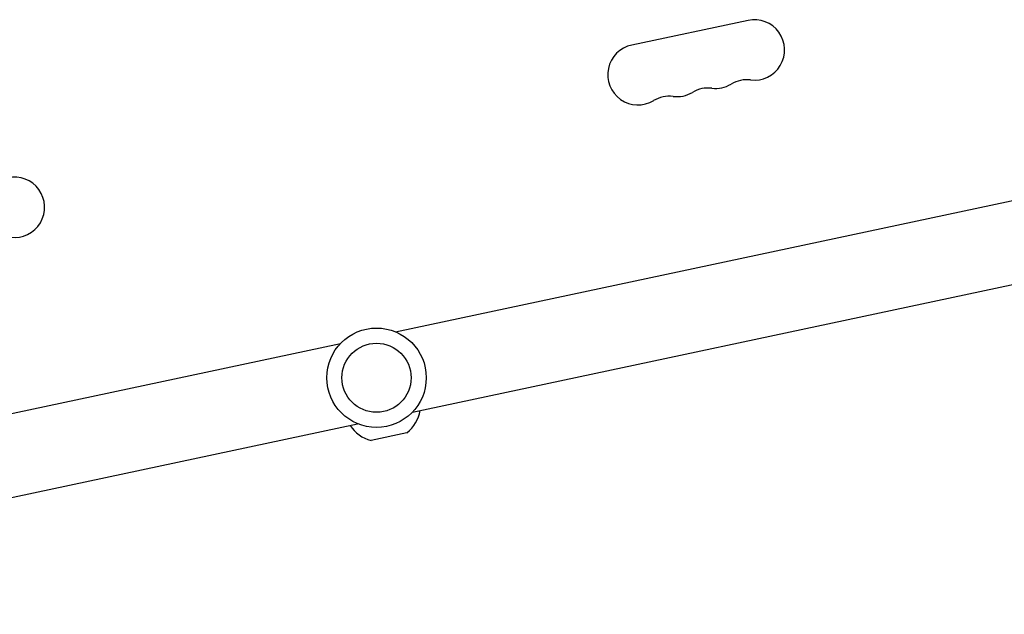
# Model space of a CAD drawing. Units: millimetres. Extents: x -6399 to 7819, y -5729 to 7022.
# Drawn here: x -1029 to -573, y -1251 to -976 of the extents above; entities that cross this region are included whole.
import ezdxf

# ---------------------------------------------------------------- set-up
doc = ezdxf.new("R2010")
doc.units = ezdxf.units.MM
doc.header["$LTSCALE"] = 20
doc.layers.add('2d', color=230, linetype='Continuous')

msp = doc.modelspace()

# ---------------------------------------------------------------- linework, layer by layer
at = {"layer": '2d'}
for p, q in [((-691.66, -976.17), (-745.45, -987.61)), ((-854.81, -1120.24), (-440.03, -1032.08)), ((-846.91, -1157.41), (-432.13, -1069.25)), ((-1294.94, -1213.8), (-880.16, -1125.63)), ((-1287.03, -1250.97), (-872.26, -1162.8)), ((-849.51, -1166.97), (-866, -1170.48))]:
    msp.add_line(p, q, dxfattribs=at)
for radius in [23, 16]:
    msp.add_circle((-863.53, -1141.52), radius, dxfattribs=at)
for centre, radius, start, end in [((-688.75, -989.87), 14, 262.8901, 102), ((-742.54, -1001.3), 14, 102, 301.1099), ((-706.68, -993.68), 14, 262.8901, 301.1099), ((-692.21, -1017.65), 14, 82.8901, 121.1099), ((-724.61, -997.49), 14, 262.8901, 301.1099), ((-710.14, -1021.47), 14, 82.8901, 121.1099), ((-728.08, -1025.28), 14, 82.8901, 121.1099), ((-1031.1, -1062.64), 14, 262.8901, 102), ((-859.21, -1154.25), 16, 307.3156, 351.2978), ((-862.31, -1154.91), 16, 212.7022, 256.6844)]:
    msp.add_arc(centre, radius, start, end, dxfattribs=at)

doc.saveas('drawing.dxf')
